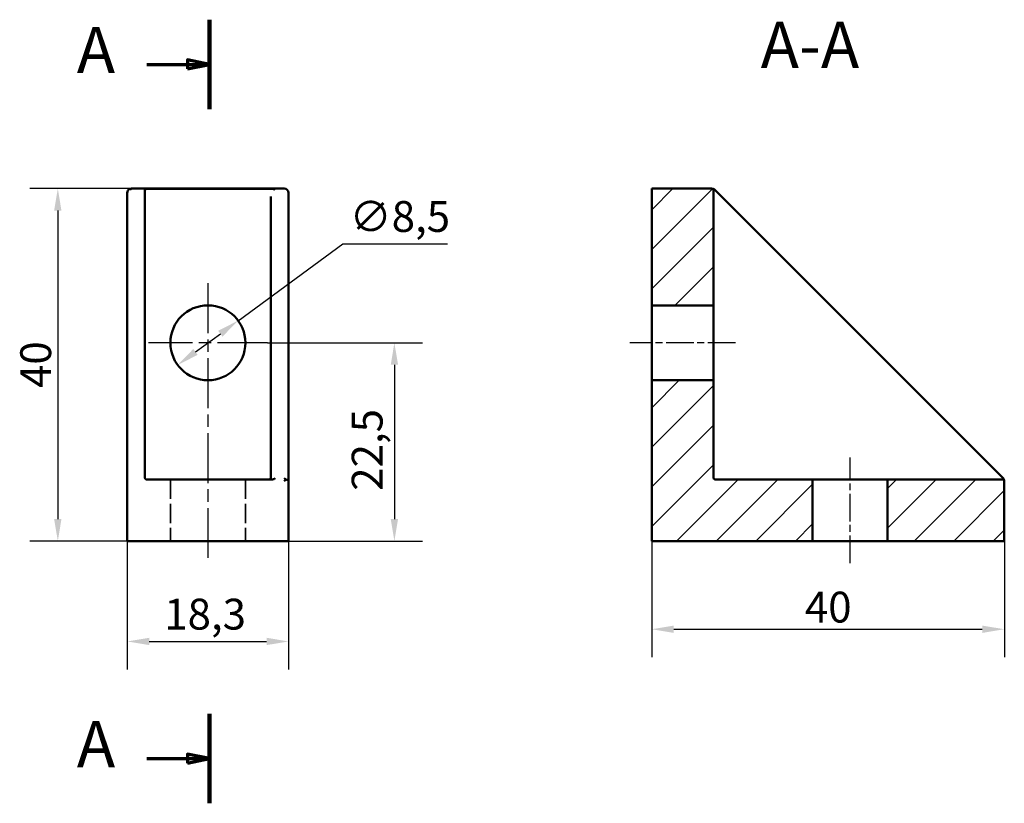
# Model space of a CAD drawing. Units: millimetres. Extents: x 152 to 264, y 103 to 192.
import ezdxf

# ---------------------------------------------------------------- set-up
doc = ezdxf.new("R2010")
doc.units = ezdxf.units.MM
doc.linetypes.add('CHAIN', pattern=[0.3543, 0.2362, -0.0295, 0.0591, -0.0295])
doc.linetypes.add('DASHED', pattern=[0.2068, 0.1655, -0.0413])
for name, color, linetype, lineweight in [('Kreskowanie (ISO)', 7, 'Continuous', 18), ('Linia przekroju (ISO)', 7, 'CHAIN', 70), ('Linia środkowa (ISO)', 7, 'Continuous', 25), ('Symbol (ISO)', 7, 'Continuous', 25), ('Ukryte (ISO)', 7, 'DASHED', 35), ('Widoczne (ISO)', 7, 'Continuous', 50), ('Wymiar (ISO)', 7, 'Continuous', 25), ('Znacznik środka (ISO)', 7, 'Continuous', 25)]:
    doc.layers.add(name, color=color, linetype=linetype, lineweight=lineweight)
doc.styles.add('Tekst etykiety (ISO)', font='tahoma.ttf')
doc.styles.add('Tekst notatki (ISO)', font='txt.shx')
doc.dimstyles.new('Kopia Domyślne (ISO)', dxfattribs={"dimtxt": 3.5, "dimasz": 2.5, "dimexe": 3.175, "dimexo": 0, "dimgap": 0.762, "dimtad": 1, "dimtoh": 1, "dimrnd": 1e-08, "dimtxsty": 'Tekst notatki (ISO)', "dimcen": 0.09, "dimdle": 10, "dimclrd": 256, "dimclre": 256, "dimclrt": 256, "dimazin": 2, "dimtfac": 1.001486, "dimtmove": 0, "dimatfit": 3, "dimfxl": 1, "dimtolj": 1, "dimtzin": 0, "dimlwd": -1, "dimlwe": -1, "dimarcsym": 0})

# ---------------------------------------------------------------- blocks, each defined once
blk = doc.blocks.new('2dTransPrzekrój0')
at = {"layer": 'Linia przekroju (ISO)', "linetype": 'Continuous', "lineweight": 140}
for p, q in [((173.77, 191.64), (173.77, 181.49)), ((173.77, 112.88), (173.77, 102.73))]:
    blk.add_line(p, q, dxfattribs=at)
at = {"layer": 'Linia przekroju (ISO)', "linetype": 'Continuous'}
for p, q in [((166.65, 186.57), (171.27, 186.57)), ((173.77, 186.57), (171.27, 187.07)), ((171.27, 187.07), (171.27, 186.07)), ((171.27, 186.57), (173.77, 186.57)), ((171.27, 186.07), (173.77, 186.57)), ((166.65, 107.8), (171.27, 107.8)), ((173.77, 107.8), (171.27, 108.3)), ((171.27, 108.3), (171.27, 107.3)), ((171.27, 107.8), (173.77, 107.8)), ((171.27, 107.3), (173.77, 107.8))]:
    blk.add_line(p, q, dxfattribs=at)
at = {"layer": 'Linia przekroju (ISO)', "linetype": 'Continuous', "flags": 128}
for points in [[(171.27, 186.07), (173.77, 186.57), (171.27, 187.07), (171.27, 186.07)], [(171.27, 107.3), (173.77, 107.8), (171.27, 108.3), (171.27, 107.3)]]:
    blk.add_lwpolyline(points, dxfattribs=at)
at = {"layer": 'Linia przekroju (ISO)'}
for points in [[(171.27, 186.07), (173.77, 186.57), (171.27, 187.07), (171.27, 186.07)], [(171.27, 107.3), (173.77, 107.8), (171.27, 108.3), (171.27, 107.3)]]:
    blk.add_solid(points, dxfattribs=at)
at = {"layer": 'Linia przekroju (ISO)', "char_height": 5.25, "attachment_point": 7, "style": 'Tekst etykiety (ISO)'}
for insert in [(158.72, 183.94), (158.72, 105.18)]:
    blk.add_mtext('A', dxfattribs=dict(at, insert=insert))
blk = doc.blocks.new('*D4')
at = {"layer": 'Defpoints', "color": 0}
for p in [(177.02, 157.49), (170.17, 152.46)]:
    blk.add_point(p, dxfattribs=at)
at = {"layer": 'Wymiar (ISO)'}
for p, q in [((177.02, 157.49), (188.91, 166.21)), ((188.91, 166.21), (200.76, 166.21)), ((172.18, 153.94), (175.01, 156.01))]:
    blk.add_line(p, q, dxfattribs=at)
for points in [[(174.76, 156.35), (175.25, 155.68), (177.02, 157.49)], [(171.94, 154.28), (172.43, 153.61), (170.17, 152.46)]]:
    blk.add_solid(points, dxfattribs=at)
at = {"layer": 'Wymiar (ISO)', "insert": (189.67, 171.06), "char_height": 3.5, "attachment_point": 1, "style": 'Tekst notatki (ISO)'}
blk.add_mtext('\\A1;∅8,5', dxfattribs=at)
blk = doc.blocks.new('*D5')
at = {"layer": 'Defpoints', "color": 0}
for p in [(180.35, 154.98), (182.25, 132.48), (194.75, 132.48)]:
    blk.add_point(p, dxfattribs=at)
at = {"layer": 'Wymiar (ISO)'}
for p, q in [((180.35, 154.98), (197.93, 154.98)), ((194.75, 152.48), (194.75, 134.98)), ((182.25, 132.48), (197.93, 132.48))]:
    blk.add_line(p, q, dxfattribs=at)
for points in [[(194.34, 152.48), (195.17, 152.48), (194.75, 154.98)], [(194.34, 134.98), (195.17, 134.98), (194.75, 132.48)]]:
    blk.add_solid(points, dxfattribs=at)
at = {"layer": 'Wymiar (ISO)', "insert": (189.91, 138.19), "char_height": 3.5, "attachment_point": 1, "rotation": 90, "style": 'Tekst notatki (ISO)'}
blk.add_mtext('\\A1;22,5', dxfattribs=at)
blk = doc.blocks.new('*D6')
at = {"layer": 'Defpoints', "color": 0}
for p in [(164.45, 132.48), (182.75, 132.48), (182.75, 121.09)]:
    blk.add_point(p, dxfattribs=at)
at = {"layer": 'Wymiar (ISO)'}
for p, q in [((164.45, 132.48), (164.45, 117.92)), ((182.75, 132.48), (182.75, 117.92)), ((166.95, 121.09), (180.25, 121.09))]:
    blk.add_line(p, q, dxfattribs=at)
for points in [[(166.95, 121.51), (166.95, 120.68), (164.45, 121.09)], [(180.25, 121.51), (180.25, 120.68), (182.75, 121.09)]]:
    blk.add_solid(points, dxfattribs=at)
at = {"layer": 'Wymiar (ISO)', "insert": (168.64, 125.94), "char_height": 3.5, "attachment_point": 1, "style": 'Tekst notatki (ISO)'}
blk.add_mtext('\\A1;18,3', dxfattribs=at)
blk = doc.blocks.new('*D7')
at = {"layer": 'Defpoints', "color": 0}
for p in [(164.95, 172.48), (156.57, 132.48), (164.95, 132.48)]:
    blk.add_point(p, dxfattribs=at)
at = {"layer": 'Wymiar (ISO)'}
for p, q in [((164.95, 172.48), (153.39, 172.48)), ((156.57, 169.98), (156.57, 134.98)), ((164.95, 132.48), (153.39, 132.48))]:
    blk.add_line(p, q, dxfattribs=at)
for points in [[(156.15, 169.98), (156.98, 169.98), (156.57, 172.48)], [(156.15, 134.98), (156.98, 134.98), (156.57, 132.48)]]:
    blk.add_solid(points, dxfattribs=at)
at = {"layer": 'Wymiar (ISO)', "insert": (152.31, 149.85), "char_height": 3.5, "attachment_point": 1, "rotation": 90, "style": 'Tekst notatki (ISO)'}
blk.add_mtext('\\A1;40', dxfattribs=at)
blk = doc.blocks.new('*D8')
at = {"layer": 'Defpoints', "color": 0}
for p in [(223.95, 132.48), (263.95, 132.48), (263.95, 122.48)]:
    blk.add_point(p, dxfattribs=at)
at = {"layer": 'Wymiar (ISO)'}
for p, q in [((223.95, 132.48), (223.95, 119.3)), ((263.95, 132.48), (263.95, 119.3)), ((226.45, 122.48), (261.45, 122.48))]:
    blk.add_line(p, q, dxfattribs=at)
for points in [[(226.45, 122.89), (226.45, 122.06), (223.95, 122.48)], [(261.45, 122.89), (261.45, 122.06), (263.95, 122.48)]]:
    blk.add_solid(points, dxfattribs=at)
at = {"layer": 'Wymiar (ISO)', "insert": (241.32, 126.74), "char_height": 3.5, "attachment_point": 1, "style": 'Tekst notatki (ISO)'}
blk.add_mtext('\\A1;40', dxfattribs=at)

msp = doc.modelspace()

# ---------------------------------------------------------------- hatches: boundary and pattern name
at = {"layer": 'Kreskowanie (ISO)'}
h = msp.add_hatch(dxfattribs=at)
h.set_pattern_fill('ANSI31', color=256, scale=25.4, style=0)
h.set_pattern_definition([(45, (0, 0), (-2.245064, 2.245064), [])])
edge = h.paths.add_edge_path()
edge.add_line((223.946, 172.478), (223.946, 159.224))
edge.add_line((223.946, 159.224), (230.946, 159.224))
edge.add_line((230.946, 159.224), (230.946, 172.433))
edge.add_ellipse((230.739, 171.978), major_axis=(-0.455, 0.207), ratio=1, start_angle=270, end_angle=294.4698)
edge.add_line((230.739, 172.478), (223.946, 172.478))
edge = h.paths.add_edge_path()
edge.add_line((223.946, 150.731), (223.946, 132.478))
edge.add_line((223.946, 132.478), (242.2, 132.478))
edge.add_line((242.2, 132.478), (242.2, 139.478))
edge.add_line((242.2, 139.478), (231.146, 139.478))
edge.add_ellipse((231.146, 139.678), major_axis=(-0.2, 0), ratio=1, start_angle=0, end_angle=90, ccw=False)
edge.add_line((230.946, 139.678), (230.946, 150.731))
edge.add_line((230.946, 150.731), (223.946, 150.731))
edge = h.paths.add_edge_path()
edge.add_ellipse((263.446, 139.27), major_axis=(0, 0.5), ratio=1, start_angle=270, end_angle=294.4698)
edge.add_line((263.901, 139.478), (250.692, 139.478))
edge.add_line((250.692, 139.478), (250.692, 132.478))
edge.add_line((250.692, 132.478), (263.946, 132.478))
edge.add_line((263.946, 132.478), (263.946, 139.27))

# ---------------------------------------------------------------- linework, layer by layer
at = {"layer": 'Linia środkowa (ISO)', "linetype": 'CHAIN', "ltscale": 13.334389}
for p, q in [((233.446, 154.978), (221.446, 154.978)), ((246.446, 129.978), (246.446, 141.978))]:
    msp.add_line(p, q, dxfattribs=at)
at = {"layer": 'Ukryte (ISO)', "ltscale": 13.326329}
for p, q in [((169.345, 139.478), (169.345, 132.478)), ((177.845, 139.478), (177.845, 132.478))]:
    msp.add_line(p, q, dxfattribs=at)
at = {"layer": 'Widoczne (ISO)'}
for p, q in [((182.245, 172.478), (164.945, 172.478)), ((166.445, 139.678), (166.445, 172.278)), ((180.901, 172.433), (166.645, 172.433)), ((223.946, 172.478), (223.946, 159.224)), ((230.739, 172.478), (223.946, 172.478)), ((230.946, 159.224), (230.946, 172.433)), ((263.8, 139.624), (231.092, 172.331)), ((164.445, 171.978), (164.445, 139.27)), ((180.745, 171.57), (180.745, 139.678)), ((182.745, 139.27), (182.745, 171.978)), ((223.946, 159.224), (230.946, 159.224)), ((223.946, 150.731), (223.946, 159.224)), ((230.946, 159.224), (230.946, 150.731)), ((223.946, 150.731), (223.946, 132.478)), ((230.946, 150.731), (223.946, 150.731)), ((230.946, 139.678), (230.946, 150.731)), ((164.445, 139.27), (164.445, 132.478)), ((180.901, 139.478), (166.645, 139.478)), ((182.436, 139.462), (182.245, 139.27)), ((182.745, 132.478), (182.745, 139.27)), ((242.2, 139.478), (231.146, 139.478)), ((242.2, 132.478), (242.2, 139.478)), ((242.2, 139.478), (250.692, 139.478)), ((263.901, 139.478), (250.692, 139.478)), ((250.692, 139.478), (250.692, 132.478)), ((263.946, 132.478), (263.946, 139.27)), ((164.945, 132.478), (164.445, 132.478)), ((164.945, 132.478), (182.245, 132.478)), ((182.745, 132.478), (182.245, 132.478)), ((223.946, 132.478), (242.2, 132.478)), ((250.692, 132.478), (242.2, 132.478)), ((250.692, 132.478), (263.946, 132.478))]:
    msp.add_line(p, q, dxfattribs=at)
msp.add_circle((173.595, 154.978), 4.25, dxfattribs=at)
for centre, radius, start, end in [((164.945, 171.978), 0.5, 112.5, 180), ((164.945, 171.978), 0.5, 90, 112.5), ((166.645, 172.278), 0.2, 164.46857, 180), ((182.245, 171.978), 0.5, 0, 90), ((230.739, 171.978), 0.5, 65.5302, 90), ((230.739, 171.978), 0.5, 45, 57.45085), ((166.645, 139.678), 0.2, 180, 195.53143), ((180.545, 139.678), 0.2, 270, 0), ((231.146, 139.678), 0.2, 180, 270), ((263.446, 139.27), 0.5, 32.54915, 45), ((263.446, 139.27), 0.5, 0, 24.4698)]:
    msp.add_arc(centre, radius, start, end, dxfattribs=at)
for centre, major_axis, start_param, end_param in [((164.945, 171.978), (-0.462, 0.462), 5.1050881, 5.4977871), ((181.245, 171.978), (0.462, -0.462), 1.9634954, 2.1808037), ((181.245, 139.27), (-0.462, -0.462), 4.3196899, 4.5369982), ((182.245, 139.27), (0.462, -0.462), 1.5707963, 1.9634954), ((182.245, 139.27), (0.5, 0), 0, 1.1780972)]:
    msp.add_ellipse(centre, major_axis=major_axis, ratio=0.4142136, start_param=start_param, end_param=end_param, dxfattribs=at)
for points, knots in [([(166.645, 172.433), (166.629, 172.433), (166.611, 172.432), (166.578, 172.428), (166.562, 172.424), (166.533, 172.416), (166.518, 172.41), (166.492, 172.394), (166.482, 172.385), (166.464, 172.362), (166.457, 172.347), (166.452, 172.331)], [0.067399827, 0.067399827, 0.067399827, 0.067399827, 0.072250614, 0.072250614, 0.077101401, 0.077101401, 0.082518203, 0.082518203, 0.087935005, 0.087935005, 0.095127018, 0.095127018, 0.095127018, 0.095127018]), ([(181.137, 172.399), (181.13, 172.403), (181.12, 172.407), (181.091, 172.415), (181.063, 172.421), (180.993, 172.43), (180.949, 172.433), (180.901, 172.433)], [0, 0, 0, 0, 0.003208938, 0.003208938, 0.010341243, 0.010341243, 0.018801831, 0.018801831, 0.018801831, 0.018801831]), ([(231.008, 172.399), (231.001, 172.403), (230.996, 172.407), (230.98, 172.415), (230.97, 172.421), (230.953, 172.43), (230.946, 172.433), (230.946, 172.433)], [0, 0, 0, 0, 0.003208938, 0.003208938, 0.010341243, 0.010341243, 0.018801831, 0.018801831, 0.018801831, 0.018801831]), ([(166.452, 139.624), (166.457, 139.608), (166.464, 139.591), (166.482, 139.561), (166.492, 139.547), (166.518, 139.522), (166.533, 139.511), (166.562, 139.495), (166.578, 139.488), (166.611, 139.48), (166.629, 139.478), (166.645, 139.478)], [0.17447229, 0.17447229, 0.17447229, 0.17447229, 0.181664302, 0.181664302, 0.187081104, 0.187081104, 0.192497906, 0.192497906, 0.197348693, 0.197348693, 0.20219948, 0.20219948, 0.20219948, 0.20219948]), ([(180.901, 139.478), (180.918, 139.478), (180.935, 139.478), (180.991, 139.484), (181.028, 139.492), (181.073, 139.506), (181.089, 139.512), (181.115, 139.524), (181.128, 139.531), (181.137, 139.539)], [0, 0, 0, 0, 0.005023602, 0.005023602, 0.017115896, 0.017115896, 0.023176042, 0.023176042, 0.028289766, 0.028289766, 0.028289766, 0.028289766]), ([(263.901, 139.478), (263.901, 139.478), (263.901, 139.478), (263.898, 139.484), (263.894, 139.492), (263.887, 139.506), (263.884, 139.512), (263.877, 139.524), (263.873, 139.531), (263.867, 139.539)], [0, 0, 0, 0, 0.005023602, 0.005023602, 0.017115896, 0.017115896, 0.023176042, 0.023176042, 0.028289766, 0.028289766, 0.028289766, 0.028289766])]:
    msp.add_open_spline(points, degree=3, knots=knots, dxfattribs=at)
at = {"layer": 'Znacznik środka (ISO)', "linetype": 'CHAIN', "ltscale": 23.990969}
for p, q in [((173.595, 161.728), (173.595, 130.584)), ((180.345, 154.978), (166.845, 154.978))]:
    msp.add_line(p, q, dxfattribs=at)

# ---------------------------------------------------------------- block references
at = {"layer": 'Linia przekroju (ISO)'}
msp.add_blockref('2dTransPrzekrój0', (0, 0), dxfattribs=at)

# ---------------------------------------------------------------- texts
at = {"layer": 'Symbol (ISO)', "insert": (236.298, 184.509), "char_height": 5.25, "attachment_point": 7, "style": 'Tekst etykiety (ISO)'}
msp.add_mtext('A-A', dxfattribs=at)

# ---------------------------------------------------------------- dimensions: what is measured, and where the dimension line sits
at = {"layer": 'Wymiar (ISO)'}
for base, p1, p2, angle, picture, middle in [((156.567, 132.478), (164.945, 172.478), (164.945, 132.478), 90, '*D7', (156.567, 152.478)), ((194.752, 132.478), (180.345, 154.978), (182.245, 132.478), 90, '*D5', (194.752, 143.728)), ((263.946, 122.478), (223.946, 132.478), (263.946, 132.478), 180, '*D8', (243.946, 122.478))]:
    dim = msp.add_linear_dim(base=base, p1=p1, p2=p2, angle=angle, dimstyle='Kopia Domyślne (ISO)', override={"dimgap": 0.762, "dimtoh": 0, "dimdec": 2, "dimtol": 0, "dimlim": 0, "dimtp": 0, "dimtm": 0, "dimtdec": 2, "dimtofl": 0, "dimatfit": 1}, dxfattribs=at)
    dim.commit()
    dim.dimension.update_dxf_attribs({"geometry": picture, "text_midpoint": middle, "dimtype": 160})
dim = msp.add_diameter_dim_2p(p1=(170.168, 152.464), p2=(177.022, 157.491), dimstyle='Kopia Domyślne (ISO)', override={"dimgap": 0.762, "dimtih": 1, "dimdec": 2, "dimlfac": 1, "dimtol": 0, "dimlim": 0, "dimtp": 0, "dimtm": 0, "dimtdec": 2, "dimatfit": 2}, dxfattribs=at)
dim.commit()
dim.dimension.update_dxf_attribs({"geometry": '*D4', "text_midpoint": (195.216, 166.21), "dimtype": 163})
dim = msp.add_linear_dim(base=(182.745, 121.094), p1=(164.445, 132.478), p2=(182.745, 132.478), dimstyle='Kopia Domyślne (ISO)', override={"dimgap": 0.762, "dimtoh": 0, "dimdec": 2, "dimtol": 0, "dimlim": 0, "dimtp": 0, "dimtm": 0, "dimtdec": 2, "dimtofl": 0, "dimatfit": 1}, dxfattribs=at)
dim.commit()
dim.dimension.update_dxf_attribs({"geometry": '*D6', "text_midpoint": (173.595, 121.094), "dimtype": 160})

doc.saveas('drawing.dxf')
